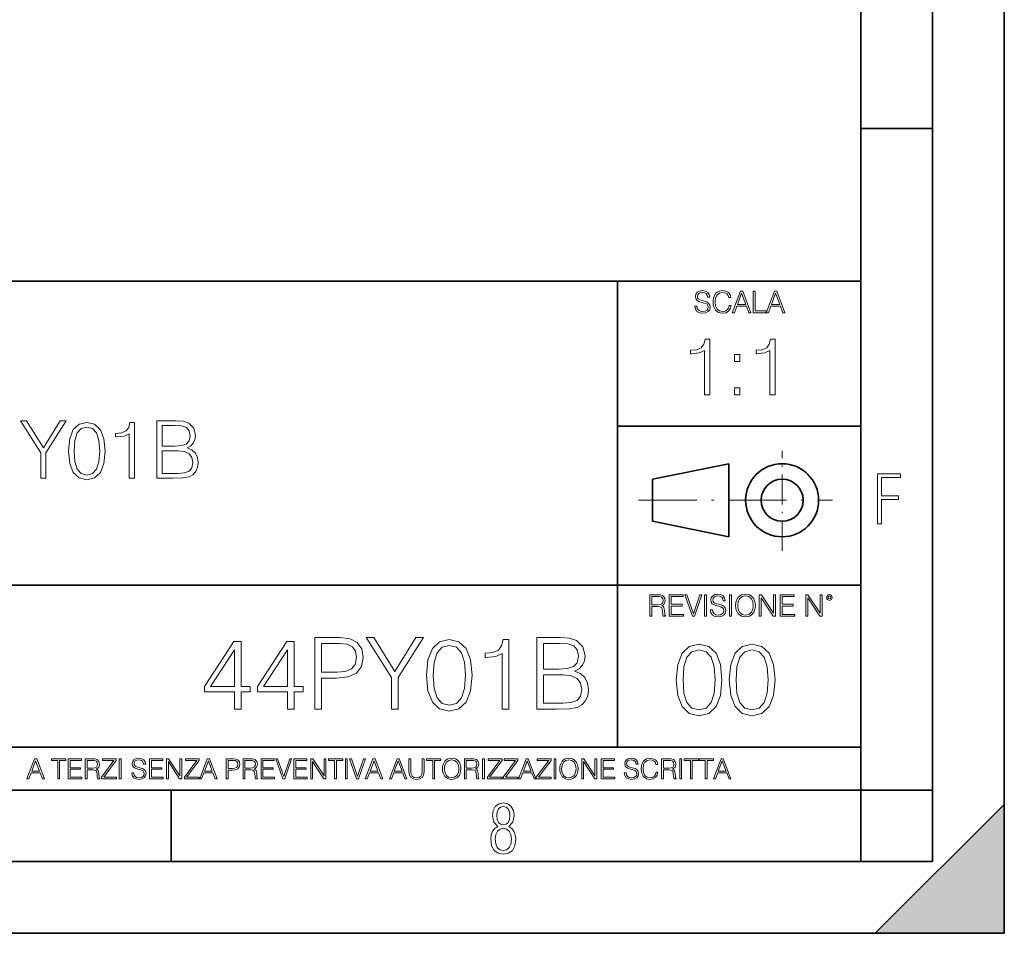
# Model space of a CAD drawing. Extents: x 0 to 420, y 0 to 297.
# Drawn here: x 351 to 420, y 0 to 64 of the extents above; entities that cross this region are included whole.
import ezdxf

# ---------------------------------------------------------------- set-up
doc = ezdxf.new("R2010")
doc.units = 0
doc.linetypes.add('DASHDOT', pattern=[18.5, 12, -3, 0.5, -3])

msp = doc.modelspace()

# ---------------------------------------------------------------- linework, layer by layer
at = {"color": 7, "lineweight": 35}
for p, q in [((420, 0), (420, 297)), ((420, 0), (420, 297)), ((415, 4.99976), (415, 292)), ((410, 9.99976), (410, 287)), ((410, 56.166401), (415, 56.166401)), ((234.999802, 45.500252), (410, 45.500252)), ((393, 13.00025), (393, 45.500252)), ((393, 35.384029), (410, 35.384029)), ((395.458008, 31.689131), (400.769989, 32.769131)), ((400.769989, 27.67433), (400.769989, 32.769131)), ((395.458008, 28.75433), (395.458008, 31.689131)), ((395.458008, 28.75433), (400.769989, 27.67433)), ((254.999802, 24.300249), (410, 24.300249)), ((234.999802, 13.00025), (410, 13.00025)), ((25.000401, 9.99976), (410, 9.99976)), ((234.999802, 10.00025), (410, 10.00025)), ((361.875, 4.99976), (361.875, 9.99976)), ((410, 9.99976), (415, 9.99976)), ((410, 4.99976), (410, 9.99976)), ((411, 0), (420, 9)), ((420, 0), (420, 9)), ((267.5, 4.99976), (415, 4.99976)), ((0, 0), (420, 0)), ((0, 0), (420, 0)), ((411, 0), (420, 0))]:
    msp.add_line(p, q, dxfattribs=at)
at = {"color": 7, "linetype": 'DASHDOT', "lineweight": 18, "ltscale": 0.173997}
msp.add_line((404.497986, 26.70113), (404.497986, 33.66103), dxfattribs=at)
at = {"color": 7, "linetype": 'DASHDOT', "lineweight": 18, "ltscale": 0.338425}
msp.add_line((394.484009, 30.221729), (408.020996, 30.221729), dxfattribs=at)
at = {"color": 7, "lineweight": 18}
for points in [[(398.408203, 43.764439), (398.408203, 43.754005), (398.443665, 43.545383), (398.552155, 43.393089), (398.727417, 43.301292), (398.967316, 43.267914), (399.18219, 43.29921), (399.34494, 43.384743), (399.447144, 43.520348), (399.484711, 43.701851), (399.455505, 43.862492), (399.369965, 43.98349), (399.223938, 44.0732), (399.013214, 44.142044), (398.837982, 44.185856), (398.723236, 44.223408), (398.646027, 44.275562), (398.600159, 44.346497), (398.585541, 44.442463), (398.606415, 44.561378), (398.673157, 44.651085), (398.781647, 44.705326), (398.929779, 44.726189), (399.084137, 44.703239), (399.200989, 44.638569), (399.271912, 44.534256), (399.299042, 44.392391), (399.440887, 44.392391), (399.403351, 44.584328), (399.303192, 44.728275), (399.146729, 44.817986), (398.936035, 44.849277), (398.729492, 44.817986), (398.575104, 44.736622), (398.477051, 44.60936), (398.443665, 44.446636), (398.468719, 44.288082), (398.543823, 44.177509), (398.671082, 44.098236), (398.85257, 44.039822), (398.994446, 44.004353), (399.150909, 43.954285), (399.259399, 43.893784), (399.321991, 43.808247), (399.342834, 43.687248), (399.31781, 43.564159), (399.244781, 43.47028), (399.12796, 43.409779), (398.969421, 43.391003), (398.789978, 43.416039), (398.658569, 43.489056), (398.577209, 43.605885), (398.550079, 43.764439)], [(400.796936, 43.799904), (400.755219, 43.626747), (400.661346, 43.497398), (400.521576, 43.418121), (400.342133, 43.391003), (400.125183, 43.434814), (399.962463, 43.564159), (399.858154, 43.776955), (399.822662, 44.064854), (399.858154, 44.348583), (399.960358, 44.555119), (400.121002, 44.682381), (400.337982, 44.726189), (400.509033, 44.701157), (400.644653, 44.630222), (400.738525, 44.517567), (400.782349, 44.371529), (400.917938, 44.371529), (400.867889, 44.567635), (400.748962, 44.717846), (400.56955, 44.813812), (400.337982, 44.849277), (400.066772, 44.795036), (399.954102, 44.730362), (399.858154, 44.640656), (399.726715, 44.394478), (399.691254, 44.23801), (399.680817, 44.062767), (399.691254, 43.883354), (399.726715, 43.726887), (399.856049, 43.476536), (400.062592, 43.320068), (400.333801, 43.267914), (400.57373, 43.305466), (400.757294, 43.407692), (400.878296, 43.574589), (400.932556, 43.799904)], [(401.020172, 43.309639), (401.164124, 43.309639), (401.335205, 43.768608), (402.011139, 43.768608), (402.180115, 43.309639), (402.324066, 43.309639), (401.754517, 44.809639), (401.589722, 44.809639)], [(401.381104, 43.891697), (401.671082, 44.663601), (401.963135, 43.891697)], [(402.482605, 43.309639), (403.390137, 43.309639), (403.390137, 43.432728), (402.6203, 43.432728), (402.6203, 44.809639), (402.482605, 44.809639)], [(403.390137, 43.309639), (403.534088, 43.309639), (403.705139, 43.768608), (404.381104, 43.768608), (404.550079, 43.309639), (404.694031, 43.309639), (404.124481, 44.809639), (403.959656, 44.809639)], [(403.751038, 43.891697), (404.041046, 44.663601), (404.333099, 43.891697)], [(399.073181, 37.566906), (399.440369, 37.566906), (399.440369, 41.455639), (399.117706, 41.455639), (399.034241, 41.105152), (398.850647, 40.865932), (398.544678, 40.726849), (398.132996, 40.687908), (398.110748, 40.687908), (398.110748, 40.448685), (398.166382, 40.448685), (398.711578, 40.498756), (399.073181, 40.665653)], [(403.640656, 37.566906), (404.007812, 37.566906), (404.007812, 41.455639), (403.68515, 41.455639), (403.601685, 41.105152), (403.418121, 40.865932), (403.112122, 40.726849), (402.700439, 40.687908), (402.678192, 40.687908), (402.678192, 40.448685), (402.733826, 40.448685), (403.279022, 40.498756), (403.640656, 40.665653)], [(401.176117, 39.903484), (401.543274, 39.903484), (401.543274, 40.398617), (401.176117, 40.398617)], [(401.176117, 37.566906), (401.543274, 37.566906), (401.543274, 38.062038), (401.176117, 38.062038)], [(352.7612, 31.765553), (353.128357, 31.765553), (353.128357, 33.523548), (354.541443, 35.765553), (354.118652, 35.765553), (352.944794, 33.874035), (351.770935, 35.765553), (351.348114, 35.765553), (352.7612, 33.523548)], [(360.866882, 31.765553), (361.973999, 31.765553), (362.69165, 31.77668), (363.12558, 31.854565), (363.387054, 32.004772), (363.587341, 32.232868), (363.709747, 32.511032), (363.754242, 32.84483), (363.698608, 33.217567), (363.542847, 33.523548), (363.298065, 33.746082), (362.975372, 33.879601), (363.225739, 34.018681), (363.414886, 34.21896), (363.526154, 34.458179), (363.570648, 34.741909), (363.442688, 35.248169), (363.086639, 35.604218), (362.697205, 35.732174), (362.190948, 35.765553), (360.866882, 35.765553)], [(354.708344, 33.65707), (354.791809, 32.789196), (355.036591, 32.160545), (355.437134, 31.782242), (355.98233, 31.654287), (356.521973, 31.77668), (356.928101, 32.160545), (357.172882, 32.783634), (357.261902, 33.651505), (357.172882, 34.513813), (356.928101, 35.142464), (356.521973, 35.520767), (355.98233, 35.654285), (355.437134, 35.526333), (355.036591, 35.148029), (354.791809, 34.519379)], [(355.086639, 33.65707), (355.136719, 34.391422), (355.303619, 34.914371), (355.581787, 35.220352), (355.98233, 35.326054), (356.377319, 35.220352), (356.661072, 34.914371), (356.827942, 34.391422), (356.883575, 33.65707), (356.827942, 32.911591), (356.661072, 32.394203), (356.377319, 32.082661), (355.98233, 31.982521), (355.581787, 32.082661), (355.303619, 32.394203), (355.136719, 32.917152)], [(358.942017, 31.765553), (359.309174, 31.765553), (359.309174, 35.654285), (358.986511, 35.654285), (358.903076, 35.303799), (358.719482, 35.064579), (358.413483, 34.925495), (358.001801, 34.886555), (357.979553, 34.886555), (357.979553, 34.647331), (358.035187, 34.647331), (358.580383, 34.697403), (358.942017, 34.8643)], [(362.124207, 35.437317), (362.591522, 35.403938), (362.925323, 35.292675), (363.12558, 35.070141), (363.192352, 34.719654), (363.120026, 34.358044), (362.919739, 34.141075), (362.574829, 34.029808), (362.09082, 34.001991), (361.23407, 34.001991), (361.23407, 35.437317)], [(361.23407, 32.093784), (361.23407, 33.673759), (362.341156, 33.673759), (362.786224, 33.618126), (363.114471, 33.467918), (363.309174, 33.212006), (363.375946, 32.861519), (363.309174, 32.483215), (363.114471, 32.249557), (362.786224, 32.127167), (362.313354, 32.093784)], [(411.14386, 28.569124), (411.43515, 28.569124), (411.43515, 30.265097), (412.619019, 30.265097), (412.619019, 30.532883), (411.43515, 30.532883), (411.43515, 31.79664), (412.75058, 31.79664), (412.75058, 32.069122), (411.14386, 32.069122)], [(395.266907, 22.126818), (395.404602, 22.126818), (395.404602, 22.798584), (395.842712, 22.798584), (395.990814, 22.783981), (396.080536, 22.733912), (396.126434, 22.635859), (396.149384, 22.479391), (396.166077, 22.281199), (396.178589, 22.187319), (396.199463, 22.126818), (396.351746, 22.126818), (396.351746, 22.14768), (396.320465, 22.195663), (396.303772, 22.285372), (396.284973, 22.510685), (396.270386, 22.637943), (396.243256, 22.735996), (396.189026, 22.809015), (396.097229, 22.859085), (396.199463, 22.913326), (396.276642, 22.992603), (396.32254, 23.099001), (396.339233, 23.228348), (396.291229, 23.428625), (396.15564, 23.566317), (395.980408, 23.618473), (395.767609, 23.626818), (395.266907, 23.626818)], [(395.404602, 22.921671), (395.404602, 23.503731), (395.794708, 23.503731), (395.957458, 23.495384), (396.084717, 23.451574), (396.166077, 23.355608), (396.197357, 23.224174), (396.172333, 23.084398), (396.10141, 22.990517), (395.978302, 22.936275), (395.80307, 22.921671)], [(396.616699, 22.126818), (397.624359, 22.126818), (397.624359, 22.249905), (396.754395, 22.249905), (396.754395, 22.836136), (397.526306, 22.836136), (397.526306, 22.959225), (396.754395, 22.959225), (396.754395, 23.503731), (397.599304, 23.503731), (397.599304, 23.626818), (396.616699, 23.626818)], [(398.231445, 22.126818), (398.379547, 22.126818), (398.899017, 23.626818), (398.759247, 23.626818), (398.306549, 22.302061), (397.853821, 23.626818), (397.709869, 23.626818)], [(399.07428, 22.126818), (399.211975, 22.126818), (399.211975, 23.626818), (399.07428, 23.626818)], [(399.48526, 22.581615), (399.48526, 22.571184), (399.520721, 22.362562), (399.629211, 22.210266), (399.804443, 22.118473), (400.044373, 22.085093), (400.259247, 22.116386), (400.421967, 22.201921), (400.5242, 22.337526), (400.561768, 22.51903), (400.532562, 22.679668), (400.447021, 22.800671), (400.300964, 22.890379), (400.090271, 22.959225), (399.915039, 23.003035), (399.800293, 23.040586), (399.723083, 23.092743), (399.677185, 23.163673), (399.662598, 23.259642), (399.683441, 23.378555), (399.750214, 23.468264), (399.858704, 23.522507), (400.006836, 23.543369), (400.161194, 23.52042), (400.278046, 23.455748), (400.348969, 23.351435), (400.376099, 23.209572), (400.517944, 23.209572), (400.480408, 23.401505), (400.380249, 23.545454), (400.223785, 23.635162), (400.013092, 23.666456), (399.806549, 23.635162), (399.652161, 23.553799), (399.554108, 23.42654), (399.520721, 23.263813), (399.545776, 23.105261), (399.62088, 22.99469), (399.748138, 22.915413), (399.929626, 22.856998), (400.071503, 22.821533), (400.227966, 22.771463), (400.336456, 22.710962), (400.399017, 22.625427), (400.419891, 22.504425), (400.394867, 22.381338), (400.321838, 22.287458), (400.205017, 22.226957), (400.046448, 22.208181), (399.867035, 22.233215), (399.735596, 22.306234), (399.654236, 22.423063), (399.627136, 22.581615)], [(400.832977, 22.126818), (400.970673, 22.126818), (400.970673, 23.626818), (400.832977, 23.626818)], [(401.252289, 22.875774), (401.262726, 22.698444), (401.300293, 22.544064), (401.437988, 22.295803), (401.654938, 22.139336), (401.788452, 22.099697), (401.93866, 22.085093), (402.086792, 22.099697), (402.220306, 22.139336), (402.339233, 22.204008), (402.439362, 22.295803), (402.518646, 22.408459), (402.577057, 22.544064), (402.612518, 22.698444), (402.627136, 22.875774), (402.614624, 23.051018), (402.577057, 23.205399), (402.518646, 23.341003), (402.439362, 23.455748), (402.339233, 23.545454), (402.220306, 23.610128), (402.086792, 23.651852), (401.93866, 23.666456), (401.788452, 23.651852), (401.654938, 23.610128), (401.538116, 23.545454), (401.437988, 23.455748), (401.300293, 23.205399), (401.262726, 23.048931)], [(401.394165, 22.875774), (401.433807, 23.155329), (401.544373, 23.366039), (401.717529, 23.497471), (401.93866, 23.543369), (402.161896, 23.497471), (402.332977, 23.366039), (402.445618, 23.157415), (402.48526, 22.875774), (402.445618, 22.592047), (402.332977, 22.383425), (402.161896, 22.251991), (401.93866, 22.208181), (401.715454, 22.251991), (401.544373, 22.383425), (401.431702, 22.592047)], [(402.89624, 22.126818), (403.033936, 22.126818), (403.033936, 23.414022), (403.87677, 22.126818), (404.029083, 22.126818), (404.029083, 23.626818), (403.891388, 23.626818), (403.891388, 22.339613), (403.048553, 23.626818), (402.89624, 23.626818)], [(404.36496, 22.126818), (405.37262, 22.126818), (405.37262, 22.249905), (404.502655, 22.249905), (404.502655, 22.836136), (405.274567, 22.836136), (405.274567, 22.959225), (404.502655, 22.959225), (404.502655, 23.503731), (405.347565, 23.503731), (405.347565, 23.626818), (404.36496, 23.626818)], [(406.148682, 22.126818), (406.286377, 22.126818), (406.286377, 23.414022), (407.129211, 22.126818), (407.281494, 22.126818), (407.281494, 23.626818), (407.143829, 23.626818), (407.143829, 22.339613), (406.300964, 23.626818), (406.148682, 23.626818)], [(407.596527, 23.428625), (407.611145, 23.351435), (407.652863, 23.288849), (407.792633, 23.232519), (407.932404, 23.288849), (407.974121, 23.351435), (407.990814, 23.428625), (407.974121, 23.503731), (407.932404, 23.568403), (407.867737, 23.610128), (407.792633, 23.626818), (407.715454, 23.610128), (407.652863, 23.568403)], [(407.692505, 23.430712), (407.72171, 23.501644), (407.792633, 23.532938), (407.861481, 23.501644), (407.892761, 23.430712), (407.863556, 23.359779), (407.792633, 23.330572), (407.719604, 23.357695)], [(371.88501, 15.645361), (372.343964, 15.645361), (372.343964, 17.815041), (373.407959, 17.815041), (374.221588, 17.898491), (374.805725, 18.162746), (375.153412, 18.607809), (375.271637, 19.240631), (375.167328, 19.852592), (374.854401, 20.290701), (374.346741, 20.554958), (373.630493, 20.645361), (371.88501, 20.645361)], [(377.246613, 15.645361), (377.705566, 15.645361), (377.705566, 17.842857), (379.471924, 20.645361), (378.94342, 20.645361), (377.476105, 18.280966), (376.008789, 20.645361), (375.480255, 20.645361), (377.246613, 17.842857)], [(387.378723, 15.645361), (388.762604, 15.645361), (389.659698, 15.659269), (390.202118, 15.756626), (390.528961, 15.944387), (390.779297, 16.229506), (390.932281, 16.577211), (390.987915, 16.994457), (390.918365, 17.460382), (390.723663, 17.842857), (390.417694, 18.121021), (390.014343, 18.28792), (390.327271, 18.461773), (390.563721, 18.71212), (390.702789, 19.011147), (390.758423, 19.365807), (390.59848, 19.998629), (390.153412, 20.443691), (389.666626, 20.603636), (389.033813, 20.645361), (387.378723, 20.645361)], [(366.279999, 15.645361), (366.738953, 15.645361), (366.738953, 16.848421), (367.378754, 16.848421), (367.378754, 17.216988), (366.738953, 17.216988), (366.738953, 20.367197), (366.245209, 20.367197), (364.186798, 17.216988), (364.186798, 16.848421), (366.279999, 16.848421)], [(369.979584, 15.645361), (370.438538, 15.645361), (370.438538, 16.848421), (371.078308, 16.848421), (371.078308, 17.216988), (370.438538, 17.216988), (370.438538, 20.367197), (369.944794, 20.367197), (367.886383, 17.216988), (367.886383, 16.848421), (369.979584, 16.848421)], [(372.343964, 18.225332), (372.343964, 20.235069), (373.609619, 20.235069), (374.138123, 20.172482), (374.506683, 19.991676), (374.72226, 19.685696), (374.798767, 19.247585), (374.708374, 18.767754), (374.458008, 18.454819), (374.026855, 18.274012), (373.414886, 18.225332)], [(379.680542, 18.009756), (379.784851, 16.924915), (380.090851, 16.139103), (380.591522, 15.666224), (381.273041, 15.506279), (381.947571, 15.659269), (382.455231, 16.139103), (382.76123, 16.917961), (382.872467, 18.002802), (382.76123, 19.080688), (382.455231, 19.866501), (381.947571, 20.33938), (381.273041, 20.506279), (380.591522, 20.346334), (380.090851, 19.873455), (379.784851, 19.087643)], [(380.153442, 18.009756), (380.216003, 18.927698), (380.424622, 19.581383), (380.772339, 19.96386), (381.273041, 20.095987), (381.766785, 19.96386), (382.121429, 19.581383), (382.330048, 18.927698), (382.399597, 18.009756), (382.330048, 17.077906), (382.121429, 16.431175), (381.766785, 16.041744), (381.273041, 15.916571), (380.772339, 16.041744), (380.424622, 16.431175), (380.216003, 17.08486)], [(384.972626, 15.645361), (385.43158, 15.645361), (385.43158, 20.506279), (385.028259, 20.506279), (384.92395, 20.068171), (384.694458, 19.769144), (384.311981, 19.595291), (383.797363, 19.546612), (383.769562, 19.546612), (383.769562, 19.247585), (383.839111, 19.247585), (384.520599, 19.310173), (384.972626, 19.518797)], [(388.950378, 20.235069), (389.534515, 20.193344), (389.951752, 20.054262), (390.202118, 19.776098), (390.285553, 19.33799), (390.19516, 18.885973), (389.944794, 18.614763), (389.513641, 18.475681), (388.90863, 18.44091), (387.837708, 18.44091), (387.837708, 20.235069)], [(397.108978, 17.688559), (397.213287, 16.603718), (397.519287, 15.817904), (398.019989, 15.345026), (398.701477, 15.185081), (399.376038, 15.338072), (399.883667, 15.817904), (400.189667, 16.596764), (400.300934, 17.681604), (400.189667, 18.759491), (399.883667, 19.545303), (399.376038, 20.018183), (398.701477, 20.185081), (398.019989, 20.025137), (397.519287, 19.552258), (397.213287, 18.766445)], [(400.808563, 17.688559), (400.912872, 16.603718), (401.218872, 15.817904), (401.719543, 15.345026), (402.401062, 15.185081), (403.075592, 15.338072), (403.583252, 15.817904), (403.889221, 16.596764), (404.000488, 17.681604), (403.889221, 18.759491), (403.583252, 19.545303), (403.075592, 20.018183), (402.401062, 20.185081), (401.719543, 20.025137), (401.218872, 19.552258), (400.912872, 18.766445)], [(366.279999, 17.216988), (364.604065, 17.216988), (366.279999, 19.790007)], [(369.979584, 17.216988), (368.30365, 17.216988), (369.979584, 19.790007)], [(397.581879, 17.688559), (397.64444, 18.606501), (397.853088, 19.260185), (398.200775, 19.642662), (398.701477, 19.77479), (399.195221, 19.642662), (399.549866, 19.260185), (399.758514, 18.606501), (399.828033, 17.688559), (399.758514, 16.756708), (399.549866, 16.109978), (399.195221, 15.720548), (398.701477, 15.595373), (398.200775, 15.720548), (397.853088, 16.109978), (397.64444, 16.763662)], [(401.281433, 17.688559), (401.344025, 18.606501), (401.552673, 19.260185), (401.90036, 19.642662), (402.401062, 19.77479), (402.894806, 19.642662), (403.249451, 19.260185), (403.458069, 18.606501), (403.527618, 17.688559), (403.458069, 16.756708), (403.249451, 16.109978), (402.894806, 15.720548), (402.401062, 15.595373), (401.90036, 15.720548), (401.552673, 16.109978), (401.344025, 16.763662)], [(387.837708, 16.055653), (387.837708, 18.030619), (389.221588, 18.030619), (389.777893, 17.961077), (390.188202, 17.773315), (390.43158, 17.453428), (390.515045, 17.01532), (390.43158, 16.54244), (390.188202, 16.250368), (389.777893, 16.097378), (389.186798, 16.055653)], [(351.800415, 10.781829), (351.934784, 10.781829), (352.094452, 11.210201), (352.725311, 11.210201), (352.883026, 10.781829), (353.017395, 10.781829), (352.485809, 12.181828), (352.332001, 12.181828)], [(352.137268, 11.325084), (352.407928, 12.045528), (352.680542, 11.325084)], [(353.950073, 10.781829), (354.078583, 10.781829), (354.078583, 12.066947), (354.51474, 12.066947), (354.51474, 12.181828), (353.513916, 12.181828), (353.513916, 12.066947), (353.950073, 12.066947)], [(354.688049, 10.781829), (355.62851, 10.781829), (355.62851, 10.89671), (354.816559, 10.89671), (354.816559, 11.443859), (355.536987, 11.443859), (355.536987, 11.558742), (354.816559, 11.558742), (354.816559, 12.066947), (355.605133, 12.066947), (355.605133, 12.181828), (354.688049, 12.181828)], [(355.866058, 10.781829), (355.994568, 10.781829), (355.994568, 11.408811), (356.403473, 11.408811), (356.541718, 11.395181), (356.625458, 11.348449), (356.668274, 11.256933), (356.689697, 11.110897), (356.705292, 10.925918), (356.71698, 10.838296), (356.73645, 10.781829), (356.878571, 10.781829), (356.878571, 10.8013), (356.849365, 10.846085), (356.833801, 10.929812), (356.816284, 11.140104), (356.802643, 11.258881), (356.777344, 11.350396), (356.726685, 11.418547), (356.641022, 11.465278), (356.73645, 11.515904), (356.808472, 11.589895), (356.851318, 11.6892), (356.866882, 11.809923), (356.822113, 11.99685), (356.695557, 12.125361), (356.531982, 12.17404), (356.333374, 12.181828), (355.866058, 12.181828)], [(355.994568, 11.523693), (355.994568, 12.066947), (356.358704, 12.066947), (356.510559, 12.059158), (356.629333, 12.018269), (356.705292, 11.928699), (356.734497, 11.806029), (356.711121, 11.67557), (356.644928, 11.587949), (356.530029, 11.537323), (356.366486, 11.523693)], [(357.003204, 10.781829), (358.042969, 10.781829), (358.042969, 10.89671), (357.15509, 10.89671), (358.029358, 12.070842), (358.029358, 12.181828), (357.069397, 12.181828), (357.069397, 12.066947), (357.86969, 12.066947), (357.003204, 10.900605)], [(358.24353, 10.781829), (358.37204, 10.781829), (358.37204, 12.181828), (358.24353, 12.181828)], [(359.113892, 11.206307), (359.113892, 11.196571), (359.147003, 11.001857), (359.24826, 10.859715), (359.411804, 10.77404), (359.635742, 10.742886), (359.836304, 10.772093), (359.988159, 10.851926), (360.083588, 10.978491), (360.118622, 11.147893), (360.09137, 11.297823), (360.011536, 11.410758), (359.875244, 11.494485), (359.678589, 11.558742), (359.515015, 11.599631), (359.407898, 11.63468), (359.335876, 11.683359), (359.29303, 11.749562), (359.279419, 11.83913), (359.298889, 11.950118), (359.361176, 12.033846), (359.462433, 12.084472), (359.600677, 12.103943), (359.744781, 12.082524), (359.853821, 12.022162), (359.920013, 11.924806), (359.945312, 11.792399), (360.077728, 11.792399), (360.042694, 11.971537), (359.949219, 12.10589), (359.803192, 12.189617), (359.606537, 12.218824), (359.413757, 12.189617), (359.269653, 12.113679), (359.178162, 11.994903), (359.147003, 11.843025), (359.170349, 11.695042), (359.240479, 11.591843), (359.359253, 11.517851), (359.528625, 11.463331), (359.661041, 11.430229), (359.807068, 11.383498), (359.908325, 11.32703), (359.966736, 11.247197), (359.986206, 11.134263), (359.96286, 11.019381), (359.894714, 10.931759), (359.785675, 10.875292), (359.637695, 10.857768), (359.470215, 10.881133), (359.347565, 10.949284), (359.271606, 11.058324), (359.246307, 11.206307)], [(360.362, 10.781829), (361.30249, 10.781829), (361.30249, 10.89671), (360.49054, 10.89671), (360.49054, 11.443859), (361.210968, 11.443859), (361.210968, 11.558742), (360.49054, 11.558742), (360.49054, 12.066947), (361.279114, 12.066947), (361.279114, 12.181828), (360.362, 12.181828)], [(361.540039, 10.781829), (361.668549, 10.781829), (361.668549, 11.98322), (362.4552, 10.781829), (362.597351, 10.781829), (362.597351, 12.181828), (362.468842, 12.181828), (362.468842, 10.980438), (361.68219, 12.181828), (361.540039, 12.181828)], [(362.788177, 10.781829), (363.827942, 10.781829), (363.827942, 10.89671), (362.940063, 10.89671), (363.814331, 12.070842), (363.814331, 12.181828), (362.85437, 12.181828), (362.85437, 12.066947), (363.654663, 12.066947), (362.788177, 10.900605)], [(363.853271, 10.781829), (363.98761, 10.781829), (364.147278, 11.210201), (364.778137, 11.210201), (364.935852, 10.781829), (365.070221, 10.781829), (364.538635, 12.181828), (364.384827, 12.181828)], [(364.190125, 11.325084), (364.460754, 12.045528), (364.733368, 11.325084)], [(365.704987, 10.781829), (365.833496, 10.781829), (365.833496, 11.389339), (366.131409, 11.389339), (366.359253, 11.412705), (366.522797, 11.486697), (366.620148, 11.611315), (366.653259, 11.788505), (366.624023, 11.959854), (366.536438, 12.082524), (366.394287, 12.156516), (366.193726, 12.181828), (365.704987, 12.181828)], [(365.833496, 11.504221), (365.833496, 12.066947), (366.187866, 12.066947), (366.335876, 12.049423), (366.439087, 11.998796), (366.49942, 11.913122), (366.520844, 11.790452), (366.495544, 11.656098), (366.425415, 11.568477), (366.304718, 11.517851), (366.133362, 11.504221)], [(366.881073, 10.781829), (367.009583, 10.781829), (367.009583, 11.408811), (367.418488, 11.408811), (367.556732, 11.395181), (367.640442, 11.348449), (367.683289, 11.256933), (367.704712, 11.110897), (367.720276, 10.925918), (367.731995, 10.838296), (367.751465, 10.781829), (367.893585, 10.781829), (367.893585, 10.8013), (367.86438, 10.846085), (367.848816, 10.929812), (367.831299, 11.140104), (367.817627, 11.258881), (367.792328, 11.350396), (367.741699, 11.418547), (367.656036, 11.465278), (367.751465, 11.515904), (367.823486, 11.589895), (367.866333, 11.6892), (367.881897, 11.809923), (367.837097, 11.99685), (367.710571, 12.125361), (367.546997, 12.17404), (367.348389, 12.181828), (366.881073, 12.181828)], [(367.009583, 11.523693), (367.009583, 12.066947), (367.373718, 12.066947), (367.525574, 12.059158), (367.644348, 12.018269), (367.720276, 11.928699), (367.749512, 11.806029), (367.726135, 11.67557), (367.659912, 11.587949), (367.545044, 11.537323), (367.38147, 11.523693)], [(368.140869, 10.781829), (369.08136, 10.781829), (369.08136, 10.89671), (368.269409, 10.89671), (368.269409, 11.443859), (368.989838, 11.443859), (368.989838, 11.558742), (368.269409, 11.558742), (368.269409, 12.066947), (369.057983, 12.066947), (369.057983, 12.181828), (368.140869, 12.181828)], [(369.647949, 10.781829), (369.786224, 10.781829), (370.271057, 12.181828), (370.140594, 12.181828), (369.718079, 10.94539), (369.295532, 12.181828), (369.161194, 12.181828)], [(370.424896, 10.781829), (371.365356, 10.781829), (371.365356, 10.89671), (370.553406, 10.89671), (370.553406, 11.443859), (371.273865, 11.443859), (371.273865, 11.558742), (370.553406, 11.558742), (370.553406, 12.066947), (371.34198, 12.066947), (371.34198, 12.181828), (370.424896, 12.181828)], [(371.602905, 10.781829), (371.731445, 10.781829), (371.731445, 11.98322), (372.518066, 10.781829), (372.660217, 10.781829), (372.660217, 12.181828), (372.531708, 12.181828), (372.531708, 10.980438), (371.745056, 12.181828), (371.602905, 12.181828)], [(373.271606, 10.781829), (373.400146, 10.781829), (373.400146, 12.066947), (373.836304, 12.066947), (373.836304, 12.181828), (372.835449, 12.181828), (372.835449, 12.066947), (373.271606, 12.066947)], [(374.019348, 10.781829), (374.147827, 10.781829), (374.147827, 12.181828), (374.019348, 12.181828)], [(374.80011, 10.781829), (374.938385, 10.781829), (375.423218, 12.181828), (375.292755, 12.181828), (374.870239, 10.94539), (374.447693, 12.181828), (374.313354, 12.181828)], [(375.41156, 10.781829), (375.545898, 10.781829), (375.705566, 11.210201), (376.336426, 11.210201), (376.494141, 10.781829), (376.62851, 10.781829), (376.096924, 12.181828), (375.943115, 12.181828)], [(375.748413, 11.325084), (376.019043, 12.045528), (376.291656, 11.325084)], [(377.097778, 10.781829), (377.232117, 10.781829), (377.391785, 11.210201), (378.022675, 11.210201), (378.180389, 10.781829), (378.314758, 10.781829), (377.783173, 12.181828), (377.629333, 12.181828)], [(377.434631, 11.325084), (377.705292, 12.045528), (377.977905, 11.325084)], [(378.453003, 12.181828), (378.453003, 11.282246), (378.486084, 11.046641), (378.585388, 10.877239), (378.750916, 10.777935), (378.984558, 10.742886), (379.216278, 10.777935), (379.381775, 10.877239), (379.483032, 11.046641), (379.518066, 11.282246), (379.518066, 12.181828), (379.389587, 12.181828), (379.389587, 11.29977), (379.366211, 11.103108), (379.294159, 10.964861), (379.169556, 10.88308), (378.984558, 10.857768), (378.797638, 10.88308), (378.673035, 10.964861), (378.602905, 11.103108), (378.581512, 11.29977), (378.581512, 12.181828)], [(380.117798, 10.781829), (380.246338, 10.781829), (380.246338, 12.066947), (380.682495, 12.066947), (380.682495, 12.181828), (379.681641, 12.181828), (379.681641, 12.066947), (380.117798, 12.066947)], [(380.79541, 11.480855), (380.805176, 11.315348), (380.84021, 11.171259), (380.968719, 10.939548), (381.171204, 10.793511), (381.295837, 10.756516), (381.436035, 10.742886), (381.57428, 10.756516), (381.698914, 10.793511), (381.809875, 10.853873), (381.903351, 10.939548), (381.977356, 11.044694), (382.03186, 11.171259), (382.064941, 11.315348), (382.078613, 11.480855), (382.066895, 11.644416), (382.03186, 11.788505), (381.977356, 11.91507), (381.903351, 12.022162), (381.809875, 12.10589), (381.698914, 12.166252), (381.57428, 12.205194), (381.436035, 12.218824), (381.295837, 12.205194), (381.171204, 12.166252), (381.062195, 12.10589), (380.968719, 12.022162), (380.84021, 11.788505), (380.805176, 11.642468)], [(380.927826, 11.480855), (380.964844, 11.741774), (381.068024, 11.938436), (381.229614, 12.061106), (381.436035, 12.103943), (381.644379, 12.061106), (381.804047, 11.938436), (381.90918, 11.74372), (381.946167, 11.480855), (381.90918, 11.216043), (381.804047, 11.021328), (381.644379, 10.898658), (381.436035, 10.857768), (381.227692, 10.898658), (381.068024, 11.021328), (380.962891, 11.216043)], [(382.329773, 10.781829), (382.458313, 10.781829), (382.458313, 11.408811), (382.867188, 11.408811), (383.005432, 11.395181), (383.089172, 11.348449), (383.132019, 11.256933), (383.153442, 11.110897), (383.169006, 10.925918), (383.180695, 10.838296), (383.200165, 10.781829), (383.342285, 10.781829), (383.342285, 10.8013), (383.31311, 10.846085), (383.297516, 10.929812), (383.279999, 11.140104), (383.266357, 11.258881), (383.241028, 11.350396), (383.19043, 11.418547), (383.104736, 11.465278), (383.200165, 11.515904), (383.272217, 11.589895), (383.315033, 11.6892), (383.330627, 11.809923), (383.285828, 11.99685), (383.159271, 12.125361), (382.995728, 12.17404), (382.797119, 12.181828), (382.329773, 12.181828)], [(382.458313, 11.523693), (382.458313, 12.066947), (382.822418, 12.066947), (382.974304, 12.059158), (383.093079, 12.018269), (383.169006, 11.928699), (383.198212, 11.806029), (383.174866, 11.67557), (383.108643, 11.587949), (382.993774, 11.537323), (382.8302, 11.523693)], [(383.599335, 10.781829), (383.727844, 10.781829), (383.727844, 12.181828), (383.599335, 12.181828)], [(383.928406, 10.781829), (384.96817, 10.781829), (384.96817, 10.89671), (384.080261, 10.89671), (384.954529, 12.070842), (384.954529, 12.181828), (383.994598, 12.181828), (383.994598, 12.066947), (384.794861, 12.066947), (383.928406, 10.900605)], [(385.036316, 10.781829), (386.076111, 10.781829), (386.076111, 10.89671), (385.188202, 10.89671), (386.062469, 12.070842), (386.062469, 12.181828), (385.102539, 12.181828), (385.102539, 12.066947), (385.902802, 12.066947), (385.036316, 10.900605)], [(386.10141, 10.781829), (386.235779, 10.781829), (386.395447, 11.210201), (387.026306, 11.210201), (387.184021, 10.781829), (387.318359, 10.781829), (386.786804, 12.181828), (386.632996, 12.181828)], [(386.438263, 11.325084), (386.708923, 12.045528), (386.981506, 11.325084)], [(387.343689, 10.781829), (388.383484, 10.781829), (388.383484, 10.89671), (387.495575, 10.89671), (388.369843, 12.070842), (388.369843, 12.181828), (387.409912, 12.181828), (387.409912, 12.066947), (388.210175, 12.066947), (387.343689, 10.900605)], [(388.584045, 10.781829), (388.712524, 10.781829), (388.712524, 12.181828), (388.584045, 12.181828)], [(388.975403, 11.480855), (388.985138, 11.315348), (389.020203, 11.171259), (389.148682, 10.939548), (389.351196, 10.793511), (389.47583, 10.756516), (389.616028, 10.742886), (389.754272, 10.756516), (389.878876, 10.793511), (389.989868, 10.853873), (390.083313, 10.939548), (390.157318, 11.044694), (390.211853, 11.171259), (390.244934, 11.315348), (390.258575, 11.480855), (390.246887, 11.644416), (390.211853, 11.788505), (390.157318, 11.91507), (390.083313, 12.022162), (389.989868, 12.10589), (389.878876, 12.166252), (389.754272, 12.205194), (389.616028, 12.218824), (389.47583, 12.205194), (389.351196, 12.166252), (389.242157, 12.10589), (389.148682, 12.022162), (389.020203, 11.788505), (388.985138, 11.642468)], [(389.107788, 11.480855), (389.144806, 11.741774), (389.247986, 11.938436), (389.409607, 12.061106), (389.616028, 12.103943), (389.824341, 12.061106), (389.984009, 11.938436), (390.089172, 11.74372), (390.12616, 11.480855), (390.089172, 11.216043), (389.984009, 11.021328), (389.824341, 10.898658), (389.616028, 10.857768), (389.407654, 10.898658), (389.247986, 11.021328), (389.142853, 11.216043)], [(390.509766, 10.781829), (390.638275, 10.781829), (390.638275, 11.98322), (391.424927, 10.781829), (391.567078, 10.781829), (391.567078, 12.181828), (391.438538, 12.181828), (391.438538, 10.980438), (390.651917, 12.181828), (390.509766, 12.181828)], [(391.880554, 10.781829), (392.821014, 10.781829), (392.821014, 10.89671), (392.009064, 10.89671), (392.009064, 11.443859), (392.729492, 11.443859), (392.729492, 11.558742), (392.009064, 11.558742), (392.009064, 12.066947), (392.797668, 12.066947), (392.797668, 12.181828), (391.880554, 12.181828)], [(393.477203, 11.206307), (393.477203, 11.196571), (393.510315, 11.001857), (393.611572, 10.859715), (393.775116, 10.77404), (393.999023, 10.742886), (394.199585, 10.772093), (394.351501, 10.851926), (394.446899, 10.978491), (394.481934, 11.147893), (394.454681, 11.297823), (394.374847, 11.410758), (394.238525, 11.494485), (394.04187, 11.558742), (393.878326, 11.599631), (393.77124, 11.63468), (393.699188, 11.683359), (393.656342, 11.749562), (393.6427, 11.83913), (393.66217, 11.950118), (393.724487, 12.033846), (393.825745, 12.084472), (393.963989, 12.103943), (394.108093, 12.082524), (394.217133, 12.022162), (394.283325, 11.924806), (394.308655, 11.792399), (394.44104, 11.792399), (394.406006, 11.971537), (394.312531, 12.10589), (394.166504, 12.189617), (393.969849, 12.218824), (393.777069, 12.189617), (393.632996, 12.113679), (393.541443, 11.994903), (393.510315, 11.843025), (393.533691, 11.695042), (393.60376, 11.591843), (393.722534, 11.517851), (393.891968, 11.463331), (394.024353, 11.430229), (394.17041, 11.383498), (394.271667, 11.32703), (394.330078, 11.247197), (394.349548, 11.134263), (394.326172, 11.019381), (394.257996, 10.931759), (394.148987, 10.875292), (394.000977, 10.857768), (393.833557, 10.881133), (393.710876, 10.949284), (393.634949, 11.058324), (393.609619, 11.206307)], [(395.706696, 11.239408), (395.667755, 11.077795), (395.580139, 10.957072), (395.449677, 10.88308), (395.282227, 10.857768), (395.079712, 10.898658), (394.927856, 11.019381), (394.830505, 11.21799), (394.797363, 11.486697), (394.830505, 11.751509), (394.925903, 11.944277), (395.075806, 12.063053), (395.27832, 12.103943), (395.437988, 12.080577), (395.564575, 12.014374), (395.652161, 11.909228), (395.693054, 11.772927), (395.819641, 11.772927), (395.772888, 11.955959), (395.661926, 12.096154), (395.494446, 12.185723), (395.27832, 12.218824), (395.025208, 12.168199), (394.920044, 12.107838), (394.830505, 12.02411), (394.707825, 11.794346), (394.674713, 11.64831), (394.664978, 11.48475), (394.674713, 11.317295), (394.707825, 11.171259), (394.828552, 10.937601), (395.021301, 10.791565), (395.274414, 10.742886), (395.498352, 10.777935), (395.669708, 10.873344), (395.782654, 11.029117), (395.833252, 11.239408)], [(396.080566, 10.781829), (396.209045, 10.781829), (396.209045, 11.408811), (396.617981, 11.408811), (396.756226, 11.395181), (396.839935, 11.348449), (396.882751, 11.256933), (396.904175, 11.110897), (396.919769, 10.925918), (396.931458, 10.838296), (396.950928, 10.781829), (397.093079, 10.781829), (397.093079, 10.8013), (397.063843, 10.846085), (397.048279, 10.929812), (397.030762, 11.140104), (397.01712, 11.258881), (396.991821, 11.350396), (396.941193, 11.418547), (396.85553, 11.465278), (396.950928, 11.515904), (397.022949, 11.589895), (397.065796, 11.6892), (397.08136, 11.809923), (397.036591, 11.99685), (396.910034, 12.125361), (396.74646, 12.17404), (396.547852, 12.181828), (396.080566, 12.181828)], [(396.209045, 11.523693), (396.209045, 12.066947), (396.573181, 12.066947), (396.725037, 12.059158), (396.843811, 12.018269), (396.919769, 11.928699), (396.948975, 11.806029), (396.925598, 11.67557), (396.859406, 11.587949), (396.744507, 11.537323), (396.580963, 11.523693)], [(397.350098, 10.781829), (397.478607, 10.781829), (397.478607, 12.181828), (397.350098, 12.181828)], [(398.099731, 10.781829), (398.228271, 10.781829), (398.228271, 12.066947), (398.664429, 12.066947), (398.664429, 12.181828), (397.663574, 12.181828), (397.663574, 12.066947), (398.099731, 12.066947)], [(399.13562, 10.781829), (399.26416, 10.781829), (399.26416, 12.066947), (399.700317, 12.066947), (399.700317, 12.181828), (398.699463, 12.181828), (398.699463, 12.066947), (399.13562, 12.066947)], [(399.708099, 10.781829), (399.842468, 10.781829), (400.002136, 11.210201), (400.632996, 11.210201), (400.79071, 10.781829), (400.925049, 10.781829), (400.393494, 12.181828), (400.239685, 12.181828)], [(400.044952, 11.325084), (400.315613, 12.045528), (400.588196, 11.325084)], [(384.656067, 7.458982), (384.444672, 7.32274), (384.294342, 7.125424), (384.200378, 6.871733), (384.17218, 6.566364), (384.228577, 6.115357), (384.402374, 5.786499), (384.674866, 5.584485), (385.041321, 5.514015), (385.403046, 5.584485), (385.675537, 5.786499), (385.844666, 6.115357), (385.905731, 6.566364), (385.872864, 6.871733), (385.7836, 7.125424), (385.628571, 7.32274), (385.421844, 7.458982), (385.708435, 7.764351), (385.802399, 8.201263), (385.746002, 8.577103), (385.595673, 8.858982), (385.356079, 9.037505), (385.041321, 9.098579), (384.721863, 9.037505), (384.482269, 8.858982), (384.331909, 8.577103), (384.280243, 8.201263), (384.374207, 7.759653)], [(385.497009, 8.220056), (385.464142, 7.942874), (385.374878, 7.740861), (385.229248, 7.614015), (385.041321, 7.571733), (384.843994, 7.614015), (384.703064, 7.740861), (384.6091, 7.942874), (384.580902, 8.220056), (384.6091, 8.483143), (384.703064, 8.680458), (384.848694, 8.802606), (385.041321, 8.844888), (385.229248, 8.802606), (385.374878, 8.680458), (385.464142, 8.483143)], [(385.605072, 6.566364), (385.562805, 6.228109), (385.450043, 5.979116), (385.266815, 5.82878), (385.022522, 5.777102), (384.797028, 5.82878), (384.623199, 5.983814), (384.510437, 6.232807), (384.47287, 6.571062), (384.510437, 6.885827), (384.627899, 7.125424), (384.811127, 7.27576), (385.041321, 7.332136), (385.266815, 7.27576), (385.445343, 7.125424), (385.562805, 6.885827)]]:
    msp.add_lwpolyline(points, close=True, dxfattribs=at)
at = {"color": 7, "lineweight": 35}
for radius in [2.548, 1.468]:
    msp.add_circle((404.497986, 30.221729), radius, dxfattribs=at)
at = {"color": 7, "lineweight": 5}
msp.add_solid([(420, 0), (411, 0), (420, 9)], dxfattribs=at)

doc.saveas('drawing.dxf')
